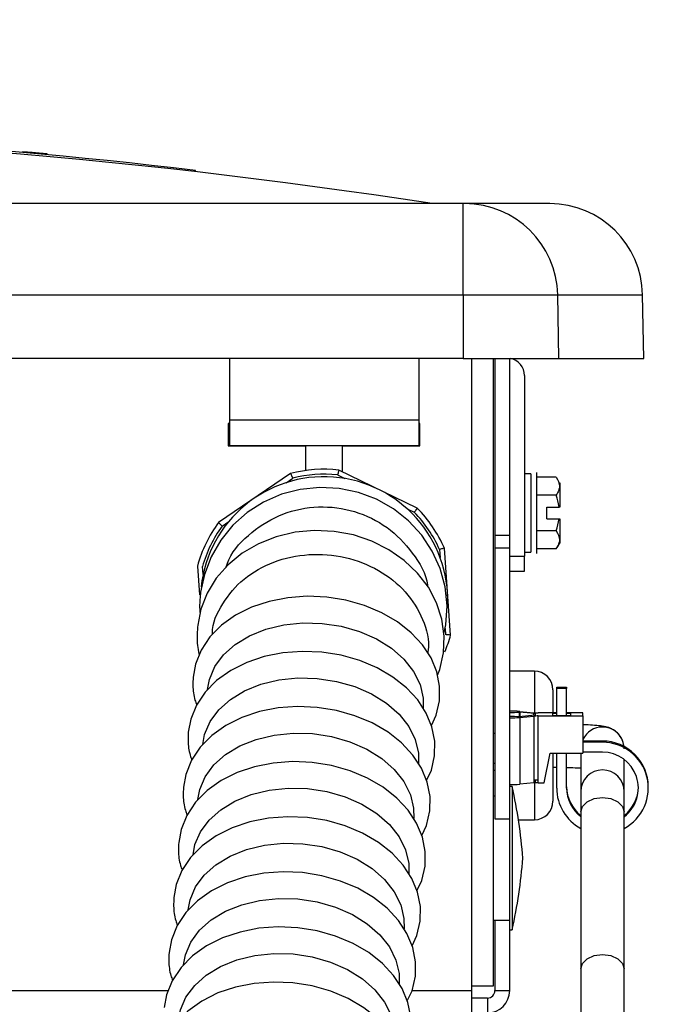
# Model space of a CAD drawing. Units: inches. Extents: x 170 to 284, y 215 to 248.
# Drawn here: x 182 to 183, y 224 to 225 of the extents above; entities that cross this region are included whole.
import ezdxf

# ---------------------------------------------------------------- set-up
doc = ezdxf.new("R2010")
doc.units = ezdxf.units.IN
doc.header["$LTSCALE"] = 0.25
doc.header["$MEASUREMENT"] = 0
doc.layers.add('ANNOTATIONS', color=1, linetype='Continuous')
doc.layers.add('RH BENCH MOUNT', color=7, linetype='Continuous')
doc.styles.add('ARIAL', font='arial.ttf', dxfattribs={"height": 0.09375})
doc.dimstyles.new('STANDARD$0', dxfattribs={"dimtxt": 0.09375, "dimasz": 0.09375, "dimexe": 0.03125, "dimexo": 0.046875, "dimgap": 0.09, "dimtad": 0, "dimtih": 1, "dimtoh": 1, "dimdec": 4, "dimzin": 0, "dimdsep": 46, "dimtxsty": 'ARIAL', "dimcen": 0.09, "dimadec": 0, "dimazin": 0, "dimtfac": 1, "dimtdec": 4, "dimtofl": 0, "dimtmove": 0, "dimatfit": 1, "dimfxl": 1, "dimtolj": 1, "dimtzin": 0, "dimarcsym": 0})

# ---------------------------------------------------------------- blocks, each defined once
blk = doc.blocks.new('*D34')
at = {"layer": 'ANNOTATIONS', "color": 0, "lineweight": -2, "transparency": 16777216}
for p, q in [((182.0619612964222, 225.1031551819158), (182.0619612964222, 225.3047460293448)), ((182.6176742582972, 224.2929873655924), (182.6176742582972, 225.3047460293448)), ((181.9682112964222, 225.2734960293448), (181.8744612964222, 225.2734960293448)), ((182.7114242582972, 225.2734960293448), (182.8051742582972, 225.2734960293448))]:
    blk.add_line(p, q, dxfattribs=at)
at = {"layer": 'ANNOTATIONS', "color": 0, "transparency": 16777216}
for points in [[(181.9682112964222, 225.2891210293448), (181.9682112964222, 225.2578710293448), (182.0619612964222, 225.2734960293448)], [(182.7114242582972, 225.2891210293448), (182.7114242582972, 225.2578710293448), (182.6176742582972, 225.2734960293448)]]:
    blk.add_solid(points, dxfattribs=at)
at = {"layer": 'defpoints', "color": 0, "transparency": 16777216}
for p in [(182.6176742582972, 225.2734960293448), (182.0619612964222, 225.0562801819158), (182.6176742582972, 224.2461123655924)]:
    blk.add_point(p, dxfattribs=at)
at = {"layer": 'ANNOTATIONS', "color": 0, "transparency": 16777216, "insert": (183.0954961375605, 225.2734960293448), "char_height": 0.09375, "attachment_point": 5, "style": 'ARIAL'}
blk.add_mtext('\\A1;24 1/2"', dxfattribs=at)

msp = doc.modelspace()

# ---------------------------------------------------------------- linework, layer by layer
at = {"layer": 'RH BENCH MOUNT'}
for p, q in [((182.4365180917231, 224.5439406504139), (182.436506451707, 224.5438384873039)), ((182.4601534078953, 224.5412111985839), (182.4601795912168, 224.5413922825384)), ((182.4968780465677, 224.5368396772919), (182.2298466403177, 224.5368396772919)), ((182.4968780465677, 224.5243458170245), (182.4968780465677, 224.5368396772919)), ((182.497098064385, 224.5368396772919), (182.4968780465677, 224.5368396772919)), ((182.5087337078525, 224.5368396772919), (182.497098064385, 224.5368396772919)), ((182.2298466403177, 224.5243458170245), (182.4968780465677, 224.5243458170245)), ((182.4968780465677, 224.5243458170245), (182.4968780465677, 224.5156467085419)), ((182.4968780465677, 224.5243458170245), (182.5098119089599, 224.5243458170245)), ((182.5099637524633, 224.5156467085419), (182.5098119089599, 224.5243458170245)), ((182.5098119089599, 224.5243458170245), (182.5214475524274, 224.5243458170245)), ((182.5215993959308, 224.5156467085419), (182.5214475524274, 224.5243458170245)), ((182.4968780465677, 224.5156467085419), (182.2298466403177, 224.5156467085419)), ((182.4648339585472, 224.5156467085419), (182.4648339585472, 224.5072470270963)), ((182.4907741522972, 224.5156467085419), (182.4907741522972, 224.5072470270963)), ((182.4968780465677, 224.5156467085419), (182.5099637524633, 224.5156467085419)), ((182.4979933251722, 224.5156467085419), (182.4979933251722, 224.4297632485747)), ((182.5010383309222, 224.4297632485747), (182.5010383309222, 224.5156467085419)), ((182.5012078746722, 224.5156467085419), (182.5012078746722, 224.4914161378247)), ((182.5032356179222, 224.4290850735747), (182.5032356179222, 224.5156467085419)), ((182.5099637524633, 224.5156467085419), (182.5215993959308, 224.5156467085419)), ((182.5052701429222, 224.5133059313872), (182.5052701429222, 224.4885525438872)), ((182.4648339585472, 224.5067361110747), (182.4646644147972, 224.5067361110747)), ((182.4646644147972, 224.5067361110747), (182.4646644147972, 224.5036843235747)), ((182.4648339585472, 224.5072470270963), (182.4648339585472, 224.5037152341131)), ((182.4648339585472, 224.5072470270963), (182.4907741522972, 224.5072470270963)), ((182.4907741522972, 224.5072470270963), (182.4907741522972, 224.5037152341131)), ((182.4909436960472, 224.5067361110747), (182.4907741522972, 224.5067361110747)), ((182.4909436960472, 224.5036843235747), (182.4909436960472, 224.5067361110747)), ((182.4646644147972, 224.5036843235747), (182.4752608991722, 224.5036843235747)), ((182.4648339585472, 224.5037152341131), (182.4907741522972, 224.5037152341131)), ((182.4752608991722, 224.5036843235747), (182.4752608991722, 224.5002889238175)), ((182.4803472116722, 224.5001089995012), (182.4803472116722, 224.5036843235747)), ((182.4803472116722, 224.5036843235747), (182.4909436960472, 224.5036843235747)), ((182.4732295942188, 224.4998778390788), (182.463359992232, 224.4931915360804)), ((182.4796518846051, 224.4996925941861), (182.4806383882513, 224.4992139192084)), ((182.4905680886992, 224.4951495874375), (182.4798427794518, 224.5003537619842)), ((182.5061178616722, 224.4998611120122), (182.5052701429222, 224.4998611120122)), ((182.5061178616722, 224.4998611120122), (182.5061178616722, 224.4944865751372)), ((182.5069655804222, 224.4944865751372), (182.5069655804222, 224.5000476101372)), ((182.5096104629222, 224.4993808816223), (182.5069655804222, 224.4993808816223)), ((182.4726053979946, 224.4986358189545), (182.4735131945086, 224.4992508186841)), ((182.5101190941722, 224.4986348891223), (182.5101190941722, 224.4953003851372)), ((182.5096104629222, 224.4969337283798), (182.5069655804222, 224.4969337283798)), ((182.5083219304222, 224.4953003851372), (182.510004754292, 224.4953003851372)), ((182.5083219304222, 224.4936727651372), (182.5083219304222, 224.4953003851372)), ((182.4891803696075, 224.4950691471625), (182.4901668732537, 224.4945904721847)), ((182.5061178616722, 224.4944865751372), (182.5061178616722, 224.4891120382622)), ((182.5069655804222, 224.4889255401372), (182.5069655804222, 224.4944865751372)), ((182.4638371329179, 224.4926956323947), (182.4647449294319, 224.4933106321243)), ((182.5083219304222, 224.4936727651372), (182.510004754292, 224.4936727651372)), ((182.5101190941722, 224.4936727651372), (182.5101190941722, 224.4903382611521)), ((182.5032356179222, 224.4914161378247), (182.5012078746722, 224.4914161378247)), ((182.5012078746722, 224.4914161378247), (182.5012078746722, 224.4896630554497)), ((182.5096104629222, 224.4920394218947), (182.5069655804222, 224.4920394218947)), ((182.5096104629222, 224.4895922686521), (182.5101190941722, 224.4903382611521)), ((182.4936188071094, 224.4894950983661), (182.4936975142416, 224.4884014236588)), ((182.4951425499026, 224.4777698849335), (182.4942868426421, 224.4896603624784)), ((182.5032356179222, 224.4896630554497), (182.5012078746722, 224.4896630554497)), ((182.5012078746722, 224.4896630554497), (182.5012078746722, 224.4526007916997)), ((182.5032356179222, 224.4885525438872), (182.5052701429222, 224.4885525438872)), ((182.5052701429222, 224.4891120382622), (182.5061178616722, 224.4891120382622)), ((182.5052701429222, 224.4865180188872), (182.5052701429222, 224.4885525438872)), ((182.5096104629222, 224.4895922686521), (182.5069655804222, 224.4895922686521)), ((182.4604655609417, 224.487226388216), (182.4607479630407, 224.4833022707391)), ((182.4612290838093, 224.4860648083668), (182.4611503766771, 224.4871584830742)), ((182.5032356179222, 224.4865180188872), (182.5052701429222, 224.4865180188872)), ((182.494397806653, 224.4786705126605), (182.4944577341672, 224.4778377900753)), ((182.5066264929222, 224.4728273610747), (182.5032356179222, 224.4728273610747)), ((182.5066264929222, 224.4728273610747), (182.5066264929222, 224.4670192979593)), ((182.5091696491722, 224.4702842048247), (182.5091696491722, 224.4670276262374)), ((182.5096782804222, 224.4706477302535), (182.5110346304222, 224.4706477302535)), ((182.5096782804222, 224.4704719998891), (182.5096782804222, 224.4706477302535)), ((182.5110346304222, 224.4704719998891), (182.5096782804222, 224.4704719998891)), ((182.5096782804222, 224.4667728172091), (182.5096782804222, 224.4704719998891)), ((182.5110346304222, 224.4706477302535), (182.5110346304222, 224.4704719998891)), ((182.5110346304222, 224.4667728172091), (182.5110346304222, 224.4704719998891)), ((182.5066885281641, 224.4670132515277), (182.5045472896141, 224.4672219530989)), ((182.5045472896141, 224.4672219530989), (182.5045472896141, 224.4665784903476)), ((182.5046274501369, 224.4673114620025), (182.5065369148387, 224.4671253508924)), ((182.5046274501369, 224.4672141400381), (182.5046274501369, 224.4665863034084)), ((182.5065369148387, 224.4667724145185), (182.5065369148387, 224.467028028928)), ((182.5067282191722, 224.4670050014869), (182.5067282191722, 224.4667954419596)), ((182.5096782804222, 224.4671067049013), (182.5071357078225, 224.4671067049013)), ((182.5096782804222, 224.4670276262374), (182.5091018316722, 224.4670276262374)), ((182.5091018316722, 224.4670276262374), (182.5091018316722, 224.4667728172091)), ((182.5132726079222, 224.4671067049013), (182.5110346304222, 224.4671067049013)), ((182.5116110791722, 224.4670276262374), (182.5110346304222, 224.4670276262374)), ((182.5116110791722, 224.4667728172091), (182.5116110791722, 224.4670276262374)), ((182.5132726079222, 224.4666937385452), (182.5132726079222, 224.4671067049013)), ((182.5066885281641, 224.4667871919188), (182.5045472896141, 224.4665784903476)), ((182.5046274501369, 224.466488981444), (182.5065369148387, 224.4666750925541)), ((182.5046274501369, 224.466488981444), (182.5046274501369, 224.4573459218444)), ((182.5065369148387, 224.4666750925541), (182.5065369148387, 224.4575320329544)), ((182.5071357078225, 224.4666937385452), (182.5132726079222, 224.4666937385452)), ((182.5071357078225, 224.4575506789455), (182.5071357078225, 224.4666937385452)), ((182.5091018316722, 224.4667728172091), (182.5116110791722, 224.4667728172091)), ((182.5132726079222, 224.4666937385452), (182.5132726079222, 224.4616142609898)), ((182.5010383309222, 224.464339071202), (182.5012078746722, 224.464339071202)), ((182.5159513991722, 224.4632631366981), (182.5132726079222, 224.4632631366981)), ((182.5159513991722, 224.4630874063338), (182.5132726079222, 224.4630874063338)), ((182.5159513991722, 224.4630874063338), (182.5159513991722, 224.4632631366981)), ((182.5079828429222, 224.4575506789455), (182.5087627441722, 224.4616142609898)), ((182.5087627441722, 224.4616142609898), (182.5132726079222, 224.4616142609898)), ((182.5091696491722, 224.4616142609898), (182.5091696491722, 224.4550252673247)), ((182.5096782804222, 224.4568227173488), (182.5096782804222, 224.4616142609898)), ((182.5110346304222, 224.4568227173488), (182.5110346304222, 224.4616142609898)), ((182.5129843835472, 224.4616142609898), (182.5129843835472, 224.4563460159955)), ((182.5159513991722, 224.4617328789857), (182.5132726079222, 224.4617328789857)), ((182.5010383309222, 224.4602154277477), (182.5012078746722, 224.4602154277477)), ((182.5189184147972, 224.4563460159955), (182.5189184147972, 224.4607380907627)), ((182.5010383309222, 224.4592638610747), (182.5012078746722, 224.4592638610747)), ((182.5091696491722, 224.4596760422415), (182.5096782804222, 224.45966992355)), ((182.5065369148387, 224.4575320329544), (182.5046274501369, 224.4573459218444)), ((182.5065369148387, 224.4578849693283), (182.5066885281641, 224.457870191928)), ((182.5065369148387, 224.4576293549188), (182.5066885281641, 224.4576441323191)), ((182.5066264929222, 224.4578762383597), (182.5066264929222, 224.4524821110747)), ((182.5067282191722, 224.4578619418872), (182.5067282191722, 224.45765238236)), ((182.5071357078225, 224.4575506789455), (182.5079828429222, 224.4575506789455)), ((182.5035747054222, 224.4570326653247), (182.5032356179222, 224.4570326653247)), ((182.5035747054222, 224.4570326653247), (182.5035747054222, 224.4374334078247)), ((182.5129843835472, 224.4563460159955), (182.5129843835472, 224.4535557914463)), ((182.5189184147972, 224.4535557914463), (182.5189184147972, 224.4563460159955)), ((182.5222245179222, 224.4568227173488), (182.5222245179222, 224.4569984477132)), ((182.5012078746722, 224.4557102240747), (182.5010383309222, 224.4557102240747)), ((182.5129843835472, 224.4535557914463), (182.5129843835472, 224.4320569255343)), ((182.5189184147972, 224.4320569255343), (182.5189184147972, 224.4535557914463)), ((182.5012078746722, 224.4526007916997), (182.5032356179222, 224.4526007916997)), ((182.5044341447618, 224.4524821110747), (182.5066264929222, 224.4524821110747)), ((182.5010383309222, 224.4387558490747), (182.5032356179222, 224.4387558490747)), ((182.5012078746722, 224.4387558490747), (182.5012078746722, 224.4290850735747)), ((182.5032356179222, 224.4374334078247), (182.5035747054222, 224.4374334078247)), ((182.5129843835472, 224.4320569255343), (182.5129843835472, 224.425942028247)), ((182.5189184147972, 224.425942028247), (182.5189184147972, 224.4320569255343)), ((182.4979933251722, 224.4297632485747), (182.4979933251722, 224.4290850735747)), ((182.4979933251722, 224.4297632485747), (182.5010383309222, 224.4297632485747)), ((182.2287307231722, 224.4290850735747), (182.4564614919655, 224.4290850735747)), ((182.4898645594683, 224.4290850735747), (182.4979933251722, 224.4290850735747)), ((182.4979933251722, 224.4290850735747), (182.4979933251722, 224.4260400678247)), ((182.5001906121722, 224.4280678110747), (182.4979933251722, 224.4280678110747)), ((182.5001906121722, 224.4280678110747), (182.5001906121722, 224.4260400678247)), ((182.5012078746722, 224.4290850735747), (182.5032356179222, 224.4290850735747))]:
    msp.add_line(p, q, dxfattribs=at)
at = {"layer": 'RH BENCH MOUNT', "flags": 128}
for points in [[(182.4942706344941, 224.4781038632758), (182.4945097950977, 224.4791695069667), (182.4946623912818, 224.4817692450168), (182.4943935575671, 224.4843608422551), (182.493710434854, 224.4868800461099), (182.4926301981073, 224.4892647724184), (182.4911795823386, 224.4914562653032), (182.4893942905792, 224.4934004059286), (182.4873182311323, 224.4950489729883), (182.4850025573504, 224.4963608303717), (182.4825045010289, 224.4973029950864), (182.479886016212, 224.4978515332873), (182.4772122702048, 224.4979922423178), (182.4745500662571, 224.497721099766), (182.471966206081, 224.4970444999476), (182.469525527444, 224.4959791308666), (182.4672893448244, 224.4945515949674), (182.4653138137046, 224.492797761628), (182.463648415714, 224.4907618301295), (182.4623346374736, 224.488495121457), (182.461404913265, 224.4860546486747), (182.4608990611788, 224.4836379969837), (182.4608255320867, 224.4829623638362), (182.4608255320867, 224.4829623638362)], [(182.4933418384008, 224.4722878228881), (182.4936635241065, 224.4730397599707), (182.4941820743475, 224.4753202109329), (182.494278668599, 224.4776434605672), (182.4939552623128, 224.4799523813485), (182.4932228169861, 224.4821916840635), (182.4920995556697, 224.4843103232568), (182.490611156129, 224.4862589492811), (182.4887918815921, 224.4879902354076), (182.4866850989317, 224.4894605141948), (182.4843425350704, 224.4906318856924), (182.4818225435806, 224.4914739146529), (182.4791880487498, 224.4919645671483), (182.4765046576256, 224.4920905305041), (182.4738391543119, 224.4918472342224), (182.4712582706434, 224.4912388708499), (182.4688273625831, 224.4902784934434), (182.4666092598816, 224.4889883255834), (182.4646625893801, 224.4874001463082), (182.4630394945424, 224.4855553504089), (182.4617828677828, 224.4835040326171), (182.4609238532144, 224.4813025888958), (182.4604945279159, 224.4791408451641), (182.4604658056614, 224.4788506719801), (182.4604658056614, 224.4788506719801)], [(182.4925065261803, 224.4653986367481), (182.4931635265529, 224.4668025415925), (182.4936180443937, 224.4687769281052), (182.4936431382169, 224.4707707475359), (182.4932528336597, 224.4727359708515), (182.4924641115348, 224.4746330064654), (182.49129190992, 224.4764296298783), (182.4897556190734, 224.4780881988184), (182.4878875281698, 224.4795661560699), (182.4857348100197, 224.4808224256782), (182.4833550573775, 224.4818231668666), (182.4808118500776, 224.482543289165), (182.4781684305288, 224.4829665362311), (182.4754886295226, 224.4830830443788), (182.4728365476643, 224.4828887251633), (182.470275673111, 224.4823850328293), (182.4678676657371, 224.4815785698996), (182.4656730454803, 224.4804813017262), (182.4637533468541, 224.4791135269662), (182.462168277952, 224.4775076291089), (182.4609701952147, 224.4757120208484), (182.4601942954894, 224.4737892909979), (182.4598688105571, 224.4720269867139), (182.4598688105571, 224.4720269867139)], [(182.461848027162, 224.4703333314), (182.4621031654099, 224.4717091028047), (182.4628507910229, 224.473464136423), (182.4640411841854, 224.4750769865213), (182.4656360846818, 224.4764958147702), (182.4675842310978, 224.4776750188624), (182.4698230084047, 224.4785766982081), (182.4722804604577, 224.4791718720914), (182.4748776027259, 224.4794414111338), (182.4775309609198, 224.4793766521287)], [(182.4775309609198, 224.4793766521287), (182.4801552539239, 224.4789796764839), (182.4826661348017, 224.4782632433232), (182.484982901776, 224.4772503793979), (182.4870310920498, 224.4759736389879), (182.4887448751026, 224.4744740575806), (182.4900691685368, 224.4727998329561), (182.490961408472, 224.4710047760715), (182.4913929175825, 224.469146581532), (182.4914052795098, 224.4677474068946)], [(182.491846447652, 224.4578539046449), (182.4925034480246, 224.4592578094893), (182.4929579658654, 224.461232196002), (182.4929830596885, 224.4632260154328), (182.4925927551313, 224.4651912387484), (182.4918040330064, 224.4670882743623), (182.4906318313916, 224.4688848977751), (182.489095540545, 224.4705434667152), (182.4872274496415, 224.4720214239667), (182.4850747314913, 224.473277693575), (182.4826949788491, 224.4742784347634), (182.4801517715492, 224.4749985570618), (182.4775083520004, 224.4754218041279), (182.4748285509942, 224.4755383122756), (182.4721764691359, 224.4753439930601), (182.4696155945827, 224.4748403007261), (182.4672075872088, 224.4740338377964), (182.465012966952, 224.472936569623), (182.4630932683257, 224.4715687948631), (182.4615081994236, 224.4699628970058), (182.4603101166863, 224.4681672887453), (182.459534216961, 224.4662445588947), (182.4592087320287, 224.4644822546107), (182.4592087320287, 224.4644822546107)], [(182.4611879486336, 224.4627885992969), (182.4614430868815, 224.4641643707015), (182.4621907124945, 224.4659194043198), (182.463381105657, 224.4675322544181), (182.4649760061534, 224.468951082667), (182.4669241525694, 224.4701302867592), (182.4691629298763, 224.471031966105), (182.4716203819293, 224.4716271399882), (182.4742175241975, 224.4718966790306), (182.4768708823914, 224.4718319200255)], [(182.4768708823914, 224.4718319200255), (182.4794951753955, 224.4714349443807), (182.4820060562733, 224.47071851122), (182.4843228232476, 224.4697056472947), (182.4863710135214, 224.4684289068847), (182.4880847965742, 224.4669293254774), (182.4894090900085, 224.4652551008529), (182.4903013299437, 224.4634600439683), (182.4907328390541, 224.4616018494289), (182.4907452009815, 224.4602026747915)], [(182.4911863691236, 224.4503091725417), (182.4918433694962, 224.4517130773862), (182.492297887337, 224.4536874638988), (182.4923229811601, 224.4556812833296), (182.491932676603, 224.4576465066452), (182.491143954478, 224.4595435422591), (182.4899717528633, 224.4613401656719), (182.4884354620167, 224.462998734612), (182.4865673711131, 224.4644766918636), (182.4844146529629, 224.4657329614718), (182.4820349003208, 224.4667337026602), (182.4794916930208, 224.4674538249587), (182.476848273472, 224.4678770720247), (182.4741684724658, 224.4679935801724), (182.4715163906076, 224.467799260957), (182.4689555160543, 224.4672955686229), (182.4665475086804, 224.4664891056933), (182.4643528884236, 224.4653918375198), (182.4624331897974, 224.4640240627599), (182.4608481208952, 224.4624181649026), (182.459650038158, 224.4606225566421), (182.4588741384326, 224.4586998267915), (182.4585486535004, 224.4569375225076), (182.4585486535004, 224.4569375225076)], [(182.4605278701053, 224.4552438671937), (182.4607830083532, 224.4566196385983), (182.4615306339661, 224.4583746722166), (182.4627210271287, 224.4599875223149), (182.4643159276251, 224.4614063505638), (182.4662640740411, 224.462585554656), (182.4685028513479, 224.4634872340018), (182.4709603034009, 224.464082407885), (182.4735574456691, 224.4643519469274), (182.476210803863, 224.4642871879223)], [(182.476210803863, 224.4642871879223), (182.4788350968671, 224.4638902122775), (182.481345977745, 224.4631737791168), (182.4836627447192, 224.4621609151915), (182.4857109349931, 224.4608841747815), (182.4874247180458, 224.4593845933742), (182.4887490114801, 224.4577103687497), (182.4896412514153, 224.4559153118651), (182.4900727605257, 224.4540571173257), (182.4900851224531, 224.4526579426883)], [(182.4905262905952, 224.4427644404385), (182.4911832909678, 224.444168345283), (182.4916378088086, 224.4461427317956), (182.4916629026318, 224.4481365512264), (182.4912725980746, 224.450101774542), (182.4904838759497, 224.4519988101559), (182.4893116743349, 224.4537954335687), (182.4877753834883, 224.4554540025088), (182.4859072925847, 224.4569319597604), (182.4837545744346, 224.4581882293687), (182.4813748217924, 224.4591889705571), (182.4788316144925, 224.4599090928555), (182.4761881949437, 224.4603323399215), (182.4735083939375, 224.4604488480693), (182.4708563120792, 224.4602545288538), (182.4682954375259, 224.4597508365197), (182.465887430152, 224.4589443735901), (182.4636928098952, 224.4578471054166), (182.461773111269, 224.4564793306567), (182.4601880423669, 224.4548734327994), (182.4589899596296, 224.4530778245389), (182.4582140599043, 224.4511550946883), (182.457888574972, 224.4493927904044), (182.457888574972, 224.4493927904044)], [(182.4598677915769, 224.4476991350905), (182.4601229298248, 224.4490749064951), (182.4608705554378, 224.4508299401135), (182.4620609486003, 224.4524427902117), (182.4636558490967, 224.4538616184606), (182.4656039955127, 224.4550408225528), (182.4678427728196, 224.4559425018986), (182.4703002248726, 224.4565376757818), (182.4728973671407, 224.4568072148242), (182.4755507253347, 224.4567424558192)], [(182.4755507253347, 224.4567424558192), (182.4781750183388, 224.4563454801743), (182.4806858992166, 224.4556290470137), (182.4830026661909, 224.4546161830883), (182.4850508564647, 224.4533394426784), (182.4867646395174, 224.451839861271), (182.4880889329517, 224.4501656366465), (182.4889811728869, 224.448370579762), (182.4894126819974, 224.4465123852225), (182.4894250439247, 224.4451132105851)], [(182.5129843835472, 224.4535557914463), (182.5132102341636, 224.4543159729436), (182.5138534023039, 224.454960423699), (182.5148159714489, 224.4553910319269), (182.5159513991722, 224.4555422414281), (182.5170868268954, 224.4553910319269), (182.5180493960405, 224.454960423699), (182.5186925641808, 224.4543159729436), (182.5189184147972, 224.4535557914463), (182.5189184147972, 224.4535557914463)], [(182.4898662120669, 224.4352197083353), (182.4905232124395, 224.4366236131798), (182.4909777302802, 224.4385979996925), (182.4910028241034, 224.4405918191232), (182.4906125195462, 224.4425570424388), (182.4898237974213, 224.4444540780527), (182.4886515958065, 224.4462507014655), (182.4871153049599, 224.4479092704057), (182.4852472140564, 224.4493872276572), (182.4830944959062, 224.4506434972655), (182.480714743264, 224.4516442384539), (182.4781715359641, 224.4523643607523), (182.4755281164153, 224.4527876078183), (182.4728483154091, 224.4529041159661), (182.4701962335508, 224.4527097967506), (182.4676353589976, 224.4522061044165), (182.4652273516237, 224.4513996414869), (182.4630327313669, 224.4503023733135), (182.4611130327406, 224.4489345985535), (182.4595279638385, 224.4473287006962), (182.4583298811012, 224.4455330924357), (182.4575539813759, 224.4436103625852), (182.4572284964436, 224.4418480583012), (182.4572284964436, 224.4418480583012)], [(182.4592077130485, 224.4401544029873), (182.4594628512964, 224.4415301743919), (182.4602104769094, 224.4432852080103), (182.4614008700719, 224.4448980581085), (182.4629957705683, 224.4463168863574), (182.4649439169843, 224.4474960904496), (182.4671826942912, 224.4483977697954), (182.4696401463442, 224.4489929436787), (182.4722372886124, 224.4492624827211), (182.4748906468063, 224.449197723716)], [(182.4748906468063, 224.449197723716), (182.4775149398104, 224.4488007480712), (182.4800258206882, 224.4480843149105), (182.4823425876625, 224.4470714509852), (182.4843907779363, 224.4457947105752), (182.4861045609891, 224.4442951291678), (182.4874288544234, 224.4426209045434), (182.4883210943586, 224.4408258476588), (182.488752603469, 224.4389676531193), (182.4887649653963, 224.4375684784819)], [(182.4892061335385, 224.4276749762321), (182.4898631339111, 224.4290788810766), (182.4903176517519, 224.4310532675893), (182.490342745575, 224.43304708702), (182.4899524410179, 224.4350123103356), (182.4891637188929, 224.4369093459495), (182.4879915172781, 224.4387059693623), (182.4864552264316, 224.4403645383025), (182.484587135528, 224.441842495554), (182.4824344173778, 224.4430987651623), (182.4800546647357, 224.4440995063507), (182.4775114574357, 224.4448196286491), (182.4748680378869, 224.4452428757151), (182.4721882368807, 224.4453593838629), (182.4695361550225, 224.4451650646474), (182.4669752804692, 224.4446613723134), (182.4645672730953, 224.4438549093837), (182.4623726528385, 224.4427576412103), (182.4604529542123, 224.4413898664503), (182.4588678853101, 224.439783968593), (182.4576698025729, 224.4379883603325), (182.4568939028475, 224.436065630482), (182.4565684179153, 224.434303326198), (182.4565684179153, 224.434303326198)], [(182.4585476345202, 224.4326096708841), (182.4588027727681, 224.4339854422887), (182.459550398381, 224.4357404759071), (182.4607407915436, 224.4373533260054), (182.4623356920399, 224.4387721542543), (182.464283838456, 224.4399513583465), (182.4665226157628, 224.4408530376922), (182.4689800678158, 224.4414482115755), (182.471577210084, 224.4417177506179), (182.4742305682779, 224.4416529916128)], [(182.4742305682779, 224.4416529916128), (182.476854861282, 224.441256015968), (182.4793657421599, 224.4405395828073), (182.4816825091341, 224.439526718882), (182.4837306994079, 224.438249978472), (182.4854444824607, 224.4367503970646), (182.486768775895, 224.4350761724402), (182.4876610158302, 224.4332811155556), (182.4880925249406, 224.4314229210161), (182.4881048868679, 224.4300237463787)], [(182.4885460550101, 224.420130244129), (182.4892030553827, 224.4215341489734), (182.4896575732235, 224.4235085354861), (182.4896826670466, 224.4255023549169), (182.4892923624895, 224.4274675782325), (182.4885036403645, 224.4293646138464), (182.4873314387498, 224.4311612372591), (182.4857951479032, 224.4328198061993), (182.4839270569996, 224.4342977634508), (182.4817743388494, 224.4355540330591), (182.4793945862073, 224.4365547742475), (182.4768513789074, 224.4372748965459), (182.4742079593586, 224.437698143612), (182.4715281583523, 224.4378146517597), (182.4688760764941, 224.4376203325442), (182.4663152019408, 224.4371166402102), (182.4639071945669, 224.4363101772805), (182.4617125743101, 224.4352129091071), (182.4597928756839, 224.4338451343471), (182.4582078067818, 224.4322392364898), (182.4570097240445, 224.4304436282293), (182.4562338243192, 224.4285208983788), (182.4559083393869, 224.4267585940948), (182.4559083393869, 224.4267585940948)], [(182.4578875559918, 224.425064938781), (182.4581426942397, 224.4264407101856), (182.4588903198527, 224.4281957438039), (182.4600807130152, 224.4298085939022), (182.4616756135116, 224.4312274221511), (182.4636237599276, 224.4324066262433), (182.4658625372344, 224.4333083055891), (182.4683199892875, 224.4339034794723), (182.4709171315556, 224.4341730185147), (182.4735704897495, 224.4341082595096)], [(182.4735704897495, 224.4341082595096), (182.4761947827537, 224.4337112838648), (182.4787056636315, 224.4329948507041), (182.4810224306057, 224.4319819867788), (182.4830706208796, 224.4307052463688), (182.4847844039323, 224.4292056649614), (182.4861086973666, 224.427531440337), (182.4870009373018, 224.4257363834524), (182.4874324464122, 224.423878188913), (182.4874448083396, 224.4224790142756)], [(182.5129843835472, 224.4320569255343), (182.5132102341636, 224.4328171070315), (182.5138534023039, 224.4334615577869), (182.5148159714489, 224.4338921660148), (182.5159513991722, 224.434043375516), (182.5170868268954, 224.4338921660148), (182.5180493960405, 224.4334615577869), (182.5186925641808, 224.4328171070315), (182.5189184147972, 224.4320569255343), (182.5189184147972, 224.4320569255343)], [(182.4878859764817, 224.4125855120258), (182.4885429768543, 224.4139894168702), (182.4889974946951, 224.4159638033829), (182.4890225885183, 224.4179576228137), (182.4886322839611, 224.4199228461293), (182.4878435618362, 224.4218198817432), (182.4866713602214, 224.423616505156), (182.4851350693748, 224.4252750740961), (182.4832669784712, 224.4267530313476), (182.4811142603211, 224.4280093009559), (182.4787345076789, 224.4290100421443), (182.476191300379, 224.4297301644427), (182.4735478808302, 224.4301534115088), (182.470868079824, 224.4302699196565), (182.4682159979657, 224.4300756004411), (182.4656551234125, 224.429571908107), (182.4632471160386, 224.4287654451773), (182.4610524957818, 224.4276681770039), (182.4591327971555, 224.426300402244), (182.4575477282534, 224.4246945043867), (182.4563496455161, 224.4228988961262), (182.4555737457908, 224.4209761662756), (182.4552482608585, 224.4192138619917), (182.4552482608585, 224.4192138619917)]]:
    msp.add_lwpolyline(points, dxfattribs=at)
at = {"layer": 'RH BENCH MOUNT'}
for centre, radius, start, end in [((182.3633623434427, 223.6990362945742), 0.8477187499999982, 81.2281668803061, 98.77183311969391), ((182.3633623434427, 223.720215120346), 0.8268648687499999, 83.27583731990154, 96.72416268009847), ((182.497098064385, 224.5241238960419), 0.01271578125000016, 1.000000000000122, 90), ((182.5087337078525, 224.5241238960419), 0.0127157812500002, 1.000000000008289, 90), ((182.5028965304222, 224.5133059313872), 0.00237361250000025, 359.9999999999968, 80.45874639667893), ((182.4778040554222, 224.4824981365747), 0.01695437500000033, 357.689394087941, 173.6757392402619), ((182.4778040554222, 224.4824981365747), 0.01797163750000013, 83.48627628976318, 104.7461997986824), ((182.4778040554222, 224.4824981365747), 0.01729346250000006, 83.86616083986408, 104.3663152485817), ((182.4778040554222, 224.4824981365747), 0.0172934625000002, 23.86616083986713, 44.36631524857923), ((182.4778040554222, 224.4824981365747), 0.01797163749999995, 23.48627628976573, 44.74619979868316), ((182.4778040554222, 224.4824981365747), 0.01797163750000018, 143.4862762897644, 164.7461997986824), ((182.4778040554222, 224.4824981365747), 0.01729346250000037, 143.8661608398653, 164.36631524858), ((182.4778040554222, 224.4824981365747), 0.01797163750000023, 337.0788334493932, 344.7461997986823), ((182.5066264929222, 224.4702842048247), 0.002543156250000096, 0, 90), ((182.5033077889523, 224.4486430507866), 0.01871499620537112, 85.95651452802363, 90.22095145701084), ((182.5032559321815, 224.4883394546747), 0.02115694866518337, 269.9449863248727, 273.4993396518162), ((182.5070661987176, 224.4744985775078), 0.0073921994119733, 265.8940902367756, 270.5387621211856), ((182.5066924655683, 224.4669325925205), 8.07550531154376e-05, 63.72107659847247, 92.7946997140123), ((182.5032559321815, 224.4454609887725), 0.02115694866454131, 86.50066034814785, 90.05501367520056), ((182.5033077889523, 224.4851573926602), 0.01871499620563808, 269.779048543007, 274.0434854719356), ((182.5070661987176, 224.459301865939), 0.007392199411634754, 89.46123787864339, 94.10590976326363), ((182.5066924655683, 224.4668678509261), 8.075505313539931e-05, 267.2053002890707, 296.2789233975846), ((182.5159504484893, 224.4622112127946), 0.002967226095614318, 89.98164274803253, 154.4850214466489), ((182.5159532471536, 224.4622130573998), 0.002965381913939373, 6.075361236923723, 90.0357058702924), ((182.5159558588551, 224.4569944779604), 0.006268660324052518, 0.03628368430154741, 90.04076166470061), ((182.5159591989769, 224.4568236779819), 0.006263733208164538, 298.1925677321121, 90.07134658998513), ((182.5159577789985, 224.4568235226655), 0.004909360465599345, 307.0893240954396, 90.07445719882887), ((182.5159513991722, 224.4563433379936), 0.002967016833570283, 0.05171464657240422, 179.9482853534178), ((182.5070661987176, 224.4653555179075), 0.007392199411359297, 265.8940902366303, 270.5387621214234), ((182.5070661987176, 224.4501588063396), 0.00739219941138415, 89.46123787853753, 94.10590976331422), ((182.5066924655683, 224.4577895329208), 8.075505312525643e-05, 63.72107660038713, 92.79469971229878), ((182.5066924655683, 224.4577247913263), 8.075505310751141e-05, 267.2053002843508, 296.2789234027991), ((182.5033077889523, 224.4760143330604), 0.01871499620550563, 269.7790485430249, 274.0434854719829), ((182.4374038757033, 224.4421788913743), 0.06781750000000014, 4.27396941172906, 12.65181285945339), ((182.5159419581763, 224.4568244947705), 0.006263678006289689, 180.0162586199066, 241.8241935057506), ((182.5159426275673, 224.4569993517551), 0.004907997228332176, 180.0105537528496, 232.9336438461416), ((182.5159426275673, 224.4568236213908), 0.004907997228340464, 180.0105537528968, 232.9336438460951), ((182.5159601707771, 224.4569993517551), 0.004907997228336515, 307.0663561537724, 359.9894462471244), ((182.5066264929222, 224.4550252673247), 0.002543156250000096, 270, 0), ((182.4374038757033, 224.4522871817751), 0.06781750000000013, 347.3481871405466, 355.726030588271), ((182.5001906121722, 224.4290850735747), 0.00304500574999989, 270, 0), ((182.5001906121722, 224.4290850735747), 0.001017262500000038, 270, 0)]:
    msp.add_arc(centre, radius, start, end, dxfattribs=at)
for points, knots in [([(182.4398959254526, 224.5436336408153), (182.4398959254526, 224.5436336408153), (182.4398740527488, 224.5436356748855), (182.4397883511972, 224.5436436347178), (182.4397234838904, 224.5436496567815), (182.4395541216826, 224.5436653469731), (182.4394504811705, 224.5436749359799), (182.4392056234449, 224.5436975270845), (182.439063098241, 224.5437106486169), (182.4387517522107, 224.5437392136793), (182.4385818687425, 224.5437547559042), (182.4382130071536, 224.5437883674837), (182.4380165594706, 224.543806204707), (182.4374074093018, 224.5438612764694), (182.4369641721528, 224.5439010286767), (182.4365180917231, 224.5439406504139)], [0, 0, 0, 0, 0.125, 0.125, 0.25, 0.25, 0.375, 0.375, 0.5, 0.5, 0.625, 0.625, 0.75, 0.75, 1, 1, 1, 1]), ([(182.4732295942188, 224.4998778390788), (182.4732295942188, 224.4998778390788), (182.4732610073764, 224.4998087495405), (182.4733660581079, 224.4995769113884), (182.4734401544375, 224.4994130164576), (182.4735131945086, 224.4992508186841)], [0, 0, 0, 0, 0.5, 0.5, 1, 1, 1, 1]), ([(182.4798427794518, 224.5003537619842), (182.4798427794518, 224.5003537619842), (182.4798215829258, 224.50028088635), (182.479750811607, 224.5000363950303), (182.479700946927, 224.4998635791511), (182.4796518846051, 224.4996925941861)], [0, 0, 0, 0, 0.5, 0.5, 1, 1, 1, 1]), ([(182.5096104629222, 224.4993808816223), (182.5098807376539, 224.4989844786824), (182.5100563692304, 224.4985802586243), (182.5100578249095, 224.498056970767), (182.5100473117696, 224.4979512684112), (182.510006219527, 224.4977431331721), (182.5099757212623, 224.4976400606551), (182.5098584101957, 224.4973334244413), (182.5097459387884, 224.4971324263169), (182.5096104629222, 224.4969337283798)], [0, 0, 0, 0, 0.4999999999999747, 0.4999999999999747, 0.6249999999999756, 0.6249999999999756, 0.7499999999999765, 0.7499999999999765, 1, 1, 1, 1]), ([(182.4643978215526, 224.4870992134292), (182.4645118372417, 224.4874325847123), (182.4651508591329, 224.4893010253583), (182.4678168508485, 224.4919995391459), (182.4720475550337, 224.4945899726235), (182.4770421360748, 224.4955841928887), (182.4820553791569, 224.4949372573776), (182.4866332390786, 224.4927155809037), (182.4900084246451, 224.4891397644047), (182.4918373302807, 224.4861568666527), (182.491992612221, 224.4844973067145), (182.4919976208783, 224.4844437771998)], [0, 0, 0, 0, 0.03002278860805232, 0.1682682384066005, 0.3062968395116917, 0.4441696138922531, 0.5819531885852514, 0.7197114711619698, 0.8575069229718689, 0.9954038506945811, 1, 1, 1, 1]), ([(182.4905680886992, 224.4951495874375), (182.4905680886992, 224.4951495874375), (182.4905239619827, 224.4950878380759), (182.4903757096192, 224.4948809423976), (182.4902708206104, 224.4947348256284), (182.4901668732537, 224.4945904721847)], [0, 0, 0, 0, 0.5, 0.5, 1, 1, 1, 1]), ([(182.463359992232, 224.4931915360804), (182.463359992232, 224.4931915360804), (182.4634125061195, 224.4931367415333), (182.463588856154, 224.4929532061136), (182.4637135867555, 224.4928236140943), (182.4638371329179, 224.4926956323947)], [0, 0, 0, 0, 0.5, 0.5, 1, 1, 1, 1]), ([(182.5096104629222, 224.4920394218947), (182.5098807376539, 224.4916430189548), (182.5100563692304, 224.4912387988966), (182.5100578249095, 224.4907155110393), (182.5100473117696, 224.4906098086835), (182.510006219527, 224.4904016734445), (182.5099757212623, 224.4902986009275), (182.5098584101957, 224.4899919647137), (182.5097459387884, 224.4897909665892), (182.5096104629222, 224.4895922686521)], [0, 0, 0, 0, 0.5000000000000001, 0.5000000000000001, 0.6249999999999977, 0.6249999999999977, 0.7499999999999952, 0.7499999999999952, 1, 1, 1, 1]), ([(182.4625418747356, 224.4778861352253), (182.462538881015, 224.4779304700585), (182.4624402007665, 224.4793918530009), (182.4638046892163, 224.4821700096855), (182.4666154616371, 224.4856134214079), (182.4708199259364, 224.4879840248283), (182.4756935846582, 224.4890248002841), (182.4807567960453, 224.4886198205427), (182.4854086569056, 224.4868190542297), (182.4891857551104, 224.4838181748163), (182.491461632861, 224.4799800025895), (182.4923435387238, 224.476961780269), (182.4920263787463, 224.475460012139), (182.4920014740207, 224.4753420870356)], [0, 0, 0, 0, 0.003444652719049163, 0.1135440547836895, 0.2234578877554022, 0.3331936840004862, 0.4427976702207261, 0.5523228696445374, 0.6618204374743184, 0.7713400222059196, 0.8809323925247707, 0.9906503143648197, 1, 1, 1, 1]), ([(182.4942868426421, 224.4896603624784), (182.4942868426421, 224.4896603624784), (182.4942131322285, 224.4896422813914), (182.4939660108752, 224.4895813254914), (182.4937914155937, 224.4895381016316), (182.4936188071094, 224.4894950983661)], [0, 0, 0, 0, 0.5, 0.5, 1, 1, 1, 1]), ([(182.4608255320867, 224.4829623638362), (182.4607843193448, 224.4824742573273), (182.4607233565477, 224.4817522394117), (182.4607993045725, 224.481032517949), (182.4608239093765, 224.4807993505219)], [0, 0, 0, 0, 0.6760310214206641, 0.9999999999999999, 0.9999999999999999, 0.9999999999999999, 0.9999999999999999]), ([(182.4604658056614, 224.4788506719801), (182.4604445623239, 224.4784076477817), (182.4603863408333, 224.477193453959), (182.4604573082354, 224.4759082750631), (182.4606946875097, 224.4751107060744), (182.4607086326581, 224.4750638518662)], [0, 0, 0, 0, 0.3509589942756649, 0.9618712577204054, 1, 1, 1, 1]), ([(182.4951425499026, 224.4777698849335), (182.4951425499026, 224.4777698849335), (182.4950670100285, 224.4777772251101), (182.4948137069334, 224.477802167584), (182.494634721595, 224.4778199457456), (182.4944577341672, 224.4778377900753)], [0, 0, 0, 0, 0.5, 0.5, 1, 1, 1, 1]), ([(182.4598688105571, 224.4720269867139), (182.4598516152216, 224.4716329057374), (182.459805618058, 224.4705787473516), (182.4599486891946, 224.4692875527796), (182.4602717308726, 224.4684416204666), (182.4603523310806, 224.4682305569259)], [0, 0, 0, 0, 0.3094222470247579, 0.8276980517390806, 1, 1, 1, 1]), ([(182.4592087320287, 224.4644822546107), (182.4591915366932, 224.4640881736343), (182.4591455395297, 224.4630340152484), (182.4592886106662, 224.4617428206764), (182.4596116523443, 224.4608968883634), (182.4596922525523, 224.4606858248227)], [0, 0, 0, 0, 0.3094222470247327, 0.8276980517390132, 0.9999999999999999, 0.9999999999999999, 0.9999999999999999, 0.9999999999999999]), ([(182.5189184147972, 224.4622154101639), (182.5188746327379, 224.4626045471562), (182.5187977319591, 224.4632880448771), (182.5182991265618, 224.464093632054), (182.5177578053863, 224.4646166414072), (182.5172229431752, 224.4649360401241), (182.5167648091107, 224.4651140328324), (182.5163409502978, 224.465225066443), (182.5157822438634, 224.4653226415084), (182.5149393704258, 224.465407587027), (182.5140269099386, 224.4654735852128), (182.5133934892293, 224.4654986173475), (182.5132726079222, 224.4655033944524)], [0, 0, 0, 0, 0.114333911343852, 0.200821225855455, 0.2754521996942443, 0.3413536167606202, 0.4003592460855602, 0.4666652511209962, 0.570078424997937, 0.7701020946697879, 0.9561265381660453, 1, 1, 1, 1]), ([(182.5110346304222, 224.4596432760144), (182.5113316401857, 224.4596366396171), (182.5120611477266, 224.4596203394734), (182.5126407556531, 224.4595929525258), (182.5129843835472, 224.4595767158274)], [0, 0, 0, 0, 0.4071373451768683, 1, 1, 1, 1]), ([(182.4585486535004, 224.4569375225076), (182.4585314581649, 224.4565434415311), (182.4584854610013, 224.4554892831452), (182.4586285321379, 224.4541980885733), (182.4589515738159, 224.4533521562602), (182.4590321740239, 224.4531410927196)], [0, 0, 0, 0, 0.3094222470247531, 0.8276980517390677, 1, 1, 1, 1]), ([(182.457888574972, 224.4493927904044), (182.4578713796365, 224.4489987094279), (182.4578253824729, 224.447944551042), (182.4579684536095, 224.4466533564701), (182.4582914952875, 224.445807424157), (182.4583720954955, 224.4455963606164)], [0, 0, 0, 0, 0.3094222470247543, 0.827698051739071, 0.9999999999999999, 0.9999999999999999, 0.9999999999999999, 0.9999999999999999]), ([(182.4572284964436, 224.4418480583012), (182.4572113011081, 224.4414539773247), (182.4571653039445, 224.4403998189389), (182.4573083750811, 224.4391086243669), (182.4576314167592, 224.4382626920539), (182.4577120169672, 224.4380516285132)], [0, 0, 0, 0, 0.3094222470247607, 0.827698051739088, 1, 1, 1, 1]), ([(182.4565684179153, 224.434303326198), (182.4565512225797, 224.4339092452215), (182.4565052254162, 224.4328550868357), (182.4566482965527, 224.4315638922637), (182.4569713382308, 224.4307179599507), (182.4570519384388, 224.43050689641)], [0, 0, 0, 0, 0.309422247024807, 0.827698051739212, 0.9999999999999999, 0.9999999999999999, 0.9999999999999999, 0.9999999999999999])]:
    msp.add_open_spline(points, degree=3, knots=knots, dxfattribs=at)
for points in [[(182.510004754292, 224.4953003851372), (182.5099325602065, 224.4958619406699), (182.5097912141623, 224.4964035247419), (182.5096104629222, 224.4969337283798)], [(182.5101190941722, 224.4953003851372), (182.5100810012666, 224.4953003851372), (182.5100428871717, 224.4953003851372), (182.510004754292, 224.4953003851372)], [(182.5096104629222, 224.4920394218947), (182.5097912567245, 224.4925697503815), (182.5099337488667, 224.4931204554968), (182.510004754292, 224.4936727651372)], [(182.510004754292, 224.4936727651372), (182.5100428872315, 224.4936727651372), (182.5100810013287, 224.4936727651372), (182.5101190941722, 224.4936727651372)]]:
    msp.add_open_spline(points, degree=3, dxfattribs=at)

# ---------------------------------------------------------------- dimensions: what is measured, and where the dimension line sits
at = {"layer": 'ANNOTATIONS'}
dim = msp.add_linear_dim(base=(182.6176742582972, 225.2734960293448), p1=(182.0619612964222, 225.0562801819158), p2=(182.6176742582972, 224.2461123655924), angle=7.016709298534877e-15, text='24 1/2"', dimstyle='STANDARD$0', dxfattribs=at)
dim.commit()
dim.dimension.update_dxf_attribs({"geometry": '*D34', "text_midpoint": (183.0954961375605, 225.2734960293448), "dimtype": 160})

doc.saveas('drawing.dxf')
